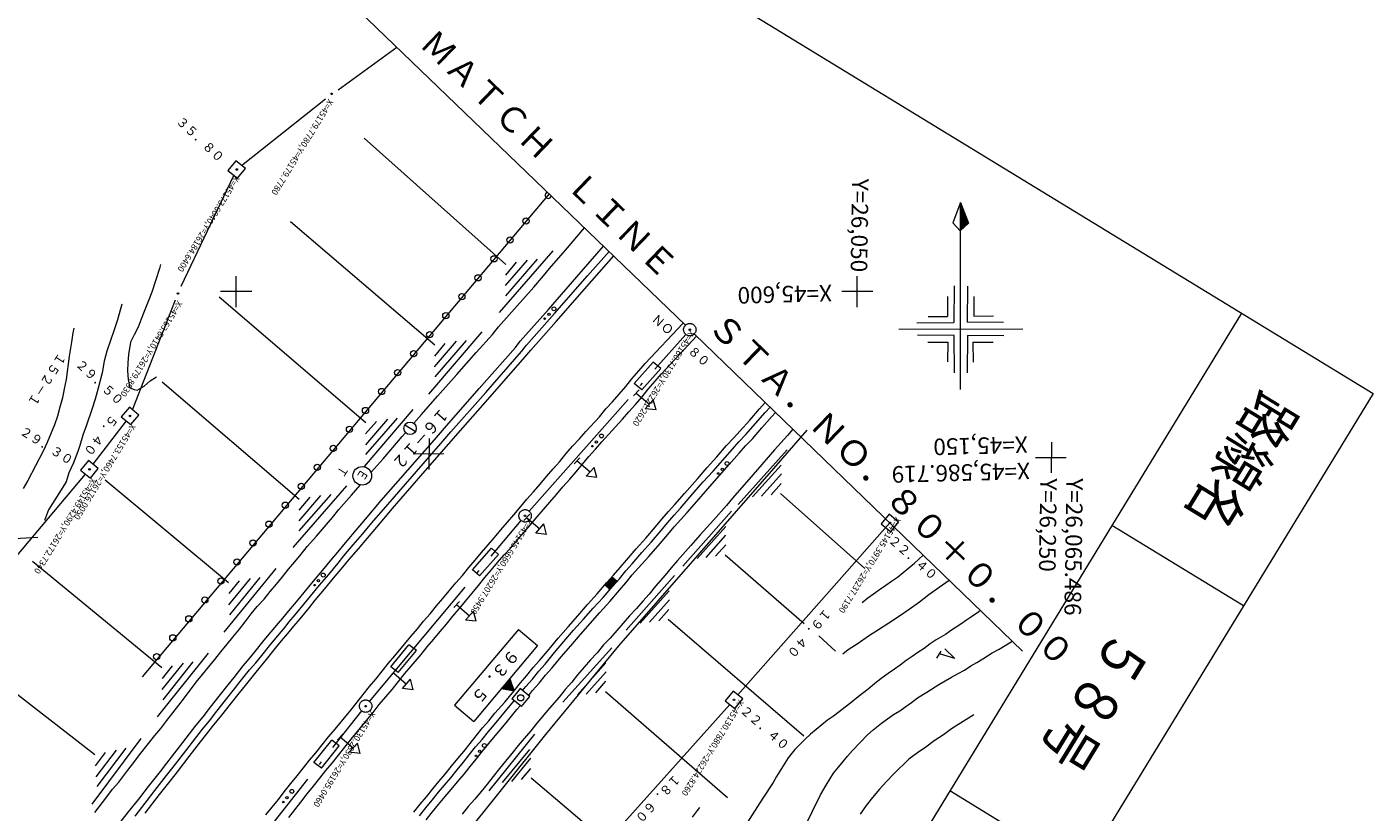
# Model space of a CAD drawing. Extents: x 25811 to 26092, y 45391 to 45688.
# Drawn here: x 25983 to 26092, y 45558 to 45621 of the extents above; entities that cross this region are included whole.
import ezdxf

# ---------------------------------------------------------------- set-up
doc = ezdxf.new("R2010")
doc.units = 0
doc.linetypes.add('long dashed dotted', pattern=[15.25, 12, -1.5, 0.25, -1.5])
for name, color, linetype, lineweight in [('\\M+587ED\\M+59698', 3, 'Continuous', 0), ('\\M+5A5BF\\M+5A5A4\\M+5A5C8\\M+5A5EB', 6, 'Continuous', 0), ('道路平面図', 7, 'Continuous', 5)]:
    doc.layers.add(name, color=color, linetype=linetype, lineweight=lineweight)
doc.styles.add('\\M+5A3CD\\M+5A3D3 \\M+5A5B4\\M+5A5B7\\M+5A5C3\\M+5A5AF', font='MS Gothic.ttf')

msp = doc.modelspace()

# ---------------------------------------------------------------- linework, layer by layer
at = {"layer": '\\M+587ED\\M+59698', "linetype": 'Continuous', "lineweight": 13}
for p, q in [((25933.83, 45688.1), (26091.53, 45591.8)), ((26080.94, 45598.26), (25958.43, 45397.65)), ((26091.53, 45591.8), (25969.01, 45391.18)), ((26081.09, 45574.7), (26070.5, 45581.17)), ((26068.04, 45553.34), (26057.45, 45559.8))]:
    msp.add_line(p, q, dxfattribs=at)
at = {"layer": '道路平面図', "linetype": 'Continuous', "lineweight": 13}
for p, q in [((26009.16, 45623.31), (26036.18, 45597.3)), ((26008.21, 45616.25), (26012.93, 45619.69)), ((26000.43, 45610.14), (26007.2, 45615.52)), ((26021.71, 45602.19), (26010.3, 45612.35)), ((25999.98, 45610.54), (25999.34, 45609.76)), ((26000.76, 45609.9), (25999.98, 45610.54)), ((25995.57, 45600.43), (25999.82, 45609.35)), ((25999.34, 45609.76), (26000.12, 45609.12)), ((26000.12, 45609.12), (26000.76, 45609.9)), ((26025.21, 45607.86), (25992.42, 45568.99)), ((26058.3, 45607.18), (26057.7, 45605.53)), ((26058.3, 45592.13), (26058.3, 45607.18)), ((26058.3, 45607.18), (26058.97, 45605.52)), ((26058.87, 45605.41), (26058.3, 45606.82)), ((26058.81, 45605.37), (26058.31, 45606.66)), ((26058.75, 45605.33), (26058.32, 45606.43)), ((26058.89, 45605.5), (26058.34, 45607.01)), ((26058.67, 45605.27), (26058.36, 45606.19)), ((26015.99, 45595.68), (26004.38, 45605.63)), ((26026.52, 45603.34), (26028.04, 45605.14)), ((26057.7, 45605.53), (26058.32, 45604.86)), ((26058.59, 45605.14), (26058.3, 45605.86)), ((26058.56, 45605.08), (26058.31, 45605.64)), ((26058.97, 45605.52), (26058.31, 45604.91)), ((26058.53, 45605.03), (26058.31, 45605.45)), ((26058.44, 45605.01), (26058.32, 45605.3)), ((26058.38, 45604.97), (26058.32, 45605.12)), ((26058.62, 45605.19), (26058.33, 45606.03)), ((26025.49, 45603.28), (26021.18, 45598.31)), ((26025.22, 45601.86), (26026.52, 45603.34)), ((26027.78, 45601.58), (26029.58, 45603.65)), ((26028.05, 45600.2), (26030.4, 45602.87)), ((26028.28, 45601.27), (26030.03, 45603.22)), ((25993.82, 45601.86), (25993.53, 45600.94)), ((25993.91, 45602.18), (25993.82, 45601.86)), ((26023.42, 45602.52), (26021.66, 45600.48)), ((26024.22, 45602.61), (26021.67, 45599.67)), ((26022.55, 45602.36), (26021.68, 45601.33)), ((26024.75, 45601.28), (26025.22, 45601.86)), ((25993.53, 45600.94), (25993.21, 45599.96)), ((26000, 45598.75), (26000, 45601.25)), ((26023.96, 45600.37), (26024.75, 45601.28)), ((26025.14, 45598.56), (26027.78, 45601.58)), ((26025.64, 45598.24), (26028.28, 45601.27)), ((26050, 45598.75), (26050, 45601.25)), ((25993.21, 45599.96), (25992.97, 45599.34)), ((26001.25, 45600), (25998.75, 45600)), ((26022.41, 45598.61), (26023.96, 45600.37)), ((26025.75, 45597.59), (26028.05, 45600.2)), ((26051.25, 45600), (26048.75, 45600)), ((26057.27, 45599.61), (26057.27, 45598)), ((26057.79, 45600.46), (26057.78, 45597.5)), ((26058.88, 45600.45), (26058.86, 45597.54)), ((26059.38, 45599.6), (26059.38, 45598.03)), ((25990.8, 45599), (25990.45, 45597.74)), ((25991.65, 45590.49), (25995.12, 45599.35)), ((25992.97, 45599.34), (25992.6, 45598.39)), ((26010.43, 45589.43), (25998.63, 45599.54)), ((26021.13, 45597.17), (26022.41, 45598.61)), ((26022.87, 45596), (26025.14, 45598.56)), ((25990.45, 45597.74), (25990.19, 45596.91)), ((25992.35, 45597.77), (25992.11, 45597.15)), ((25992.6, 45598.39), (25992.35, 45597.77)), ((26023.37, 45595.68), (26025.64, 45598.24)), ((26023.71, 45595.29), (26025.75, 45597.59)), ((26032.93, 45594.21), (26035.95, 45597.44)), ((26054.8, 45597.49), (26057.78, 45597.5)), ((26055.7, 45598), (26057.27, 45598)), ((26061.77, 45597.52), (26058.86, 45597.54)), ((26059.38, 45598.03), (26060.96, 45598.05)), ((25986.84, 45596.69), (25986.74, 45595.94)), ((25986.92, 45597.05), (25986.84, 45596.69)), ((25990.19, 45596.91), (25989.88, 45596.07)), ((25991.8, 45596.53), (25991.5, 45595.94)), ((25992.11, 45597.15), (25991.8, 45596.53)), ((26019.77, 45596.77), (26015.47, 45591.75)), ((26019.31, 45595.1), (26020.63, 45596.56)), ((26020.63, 45596.56), (26021.13, 45597.17)), ((26034.25, 45593.38), (26037.09, 45596.43)), ((26036.91, 45596.57), (26063.31, 45571.05)), ((26053.36, 45596.98), (26063.33, 45597.01)), ((26057.8, 45596.46), (26054.84, 45596.48)), ((26057.82, 45593.45), (26057.8, 45596.46)), ((26058.87, 45596.47), (26058.86, 45593.47)), ((26061.81, 45596.43), (26058.87, 45596.47)), ((25986.74, 45595.94), (25986.55, 45594.81)), ((25989.88, 45596.07), (25989.6, 45595.21)), ((25991.5, 45595.94), (25991.32, 45594.95)), ((26017.7, 45596), (26015.93, 45593.94)), ((26016.81, 45595.82), (26015.96, 45594.81)), ((26018.52, 45596.07), (26015.98, 45593.14)), ((26019.56, 45592.21), (26022.48, 45595.5)), ((26022.48, 45595.5), (26022.87, 45596)), ((26022.98, 45595.19), (26023.37, 45595.68)), ((26023.25, 45594.73), (26023.71, 45595.29)), ((26055.68, 45595.93), (26057.29, 45595.93)), ((26057.29, 45595.93), (26057.27, 45594.34)), ((26059.31, 45595.94), (26059.34, 45594.31)), ((26059.31, 45595.94), (26060.95, 45595.93)), ((25986.55, 45594.81), (25986.32, 45592.93)), ((25989.38, 45594.39), (25989.21, 45593.47)), ((25989.6, 45595.21), (25989.38, 45594.39)), ((25991.29, 45594.26), (25991.26, 45593.62)), ((25991.32, 45594.95), (25991.29, 45594.26)), ((26017.76, 45593.34), (26019.31, 45595.1)), ((26020.09, 45591.88), (26022.98, 45595.19)), ((26020.46, 45591.53), (26023.25, 45594.73)), ((26032.05, 45592.59), (26033.58, 45594.32)), ((26032.41, 45593.62), (26032.93, 45594.21)), ((26034.18, 45593.8), (26033.58, 45594.32)), ((25989.21, 45593.47), (25988.9, 45592.22)), ((25991.26, 45593.62), (25991.3, 45592.93)), ((25993.07, 45592.81), (25993.58, 45593.15)), ((26016.22, 45591.58), (26017.76, 45593.34)), ((26031.85, 45592.97), (26032.41, 45593.62)), ((26032.66, 45592.09), (26034.18, 45593.8)), ((26033.73, 45592.79), (26034.25, 45593.38)), ((25986.15, 45592.18), (25986.02, 45591.45)), ((25986.32, 45592.93), (25986.15, 45592.18)), ((25988.9, 45592.22), (25988.65, 45591.35)), ((25991.3, 45592.93), (25991.43, 45592.26)), ((25991.43, 45592.26), (25991.78, 45592.11)), ((25991.78, 45592.11), (25992.02, 45592.07)), ((25992.02, 45592.07), (25992.58, 45592.38)), ((25992.58, 45592.38), (25993.07, 45592.81)), ((26005.08, 45583.27), (25994.05, 45592.72)), ((26016.78, 45589.02), (26019.56, 45592.21)), ((26030.82, 45591.74), (26031.36, 45592.36)), ((26031.36, 45592.36), (26031.85, 45592.97)), ((26032.44, 45592.09), (26031.98, 45591.6)), ((26032.66, 45592.09), (26032.05, 45592.59)), ((26032.68, 45591.53), (26033.17, 45592.14)), ((26033.17, 45592.14), (26033.73, 45592.79)), ((25986.02, 45591.45), (25985.81, 45590.7)), ((25988.65, 45591.35), (25988.38, 45590.52)), ((26014.92, 45590.11), (26016.22, 45591.58)), ((26017.28, 45588.7), (26020.09, 45591.88)), ((26017.65, 45588.35), (26020.46, 45591.53)), ((26029.77, 45590.55), (26030.3, 45591.14)), ((26030.3, 45591.14), (26030.82, 45591.74)), ((26032.14, 45590.91), (26032.68, 45591.53)), ((26032.2, 45591.83), (26033.27, 45590.94)), ((26032.92, 45590.57), (26033.57, 45591.3)), ((26033.8, 45590.49), (26033.57, 45591.3)), ((26042.14, 45590.56), (26042.6, 45591.07)), ((25985.61, 45589.98), (25985.38, 45589.27)), ((25985.81, 45590.7), (25985.61, 45589.98)), ((25988.38, 45590.52), (25987.95, 45589.24)), ((25991.41, 45590.69), (25990.74, 45589.92)), ((25990.74, 45589.92), (25991.52, 45589.29)), ((25992.16, 45590.06), (25991.41, 45590.69)), ((25991.52, 45589.29), (25992.16, 45590.06)), ((26014.22, 45590.52), (26010.3, 45585.93)), ((26014.29, 45589.4), (26014.92, 45590.11)), ((26028.15, 45588.73), (26029.24, 45589.93)), ((26029.24, 45589.93), (26029.77, 45590.55)), ((26031.1, 45589.72), (26031.62, 45590.31)), ((26031.62, 45590.31), (26032.14, 45590.91)), ((26033.8, 45590.49), (26032.92, 45590.57)), ((26041.35, 45589.65), (26042.14, 45590.56)), ((26041.8, 45589.37), (26042.59, 45590.28)), ((26042.33, 45589.04), (26043.12, 45589.94)), ((26042.59, 45590.28), (26042.98, 45590.71)), ((26043.12, 45589.94), (26043.42, 45590.27)), ((25985.38, 45589.27), (25984.78, 45587.84)), ((25987.95, 45589.24), (25987.66, 45588.43)), ((25988.49, 45586.1), (25991.16, 45589.59)), ((26012.17, 45589.73), (26010.4, 45587.67)), ((26011.29, 45589.55), (26010.4, 45588.56)), ((26012.97, 45589.82), (26010.42, 45586.89)), ((26014.42, 45588.73), (26013.57, 45589.26)), ((26015.97, 45588.08), (26016.78, 45589.02)), ((26029.45, 45587.92), (26030.53, 45589.11)), ((26030.53, 45589.11), (26031.1, 45589.72)), ((26040.03, 45588.2), (26040.58, 45588.78)), ((26040.58, 45588.78), (26041.35, 45589.65)), ((26041.03, 45588.49), (26041.8, 45589.37)), ((26041.56, 45588.16), (26042.33, 45589.04)), ((26045.93, 45588.85), (26043.26, 45585.76)), ((26044.82, 45588.92), (26044.38, 45588.42)), ((25984.78, 45587.84), (25984.46, 45587.15)), ((25987.66, 45588.43), (25987.4, 45587.6)), ((26011.67, 45583.18), (26015.97, 45588.08)), ((26012.2, 45582.85), (26016.47, 45587.77)), ((26012.62, 45587.46), (26013.36, 45588.33)), ((26013.36, 45588.33), (26013.62, 45588.64)), ((26014.87, 45585.16), (26017.65, 45588.35)), ((26015.54, 45588.17), (26015.5, 45585.69)), ((26016.47, 45587.77), (26017.28, 45588.7)), ((26027.08, 45587.56), (26027.63, 45588.14)), ((26027.63, 45588.14), (26028.15, 45588.73)), ((26028.92, 45587.32), (26029.45, 45587.92)), ((26039.48, 45587.62), (26040.03, 45588.2)), ((26039.96, 45587.32), (26040.48, 45587.92)), ((26040.48, 45587.92), (26041.03, 45588.49)), ((26041.01, 45587.58), (26041.56, 45588.16)), ((26044.38, 45588.42), (26043.35, 45587.26)), ((26065.64, 45587.89), (26065.62, 45585.4)), ((25984.46, 45587.15), (25983.23, 45584.79)), ((25987.25, 45587.13), (25986.9, 45586.21)), ((25987.4, 45587.6), (25987.25, 45587.13)), ((26011.83, 45586.55), (26012.62, 45587.46)), ((26016.73, 45586.94), (26014.24, 45586.92)), ((26026.05, 45586.32), (26026.54, 45586.94)), ((26026.54, 45586.94), (26027.08, 45587.56)), ((26027.68, 45586.63), (26027.22, 45586.14)), ((26027.87, 45586.1), (26028.4, 45586.73)), ((26028.4, 45586.73), (26028.92, 45587.32)), ((26037.92, 45585.84), (26038.69, 45586.71)), ((26038.69, 45586.71), (26039.48, 45587.62)), ((26039.17, 45586.42), (26039.96, 45587.32)), ((26039.7, 45586.08), (26040.49, 45586.99)), ((26040.41, 45582.87), (26044.35, 45587.26)), ((26040.49, 45586.99), (26041.01, 45587.58)), ((26043.35, 45587.26), (26042.31, 45586.07)), ((26066.83, 45586.63), (26064.36, 45586.63)), ((25986.9, 45586.21), (25986.54, 45585.41)), ((25988.12, 45586.4), (25987.48, 45585.62)), ((25987.48, 45585.62), (25988.26, 45584.99)), ((25988.9, 45585.77), (25988.12, 45586.4)), ((25988.26, 45584.99), (25988.9, 45585.77)), ((26010.86, 45585.47), (26011.83, 45586.55)), ((26024.99, 45585.11), (26025.53, 45585.73)), ((26025.53, 45585.73), (26026.05, 45586.32)), ((26026.85, 45584.9), (26027.37, 45585.49)), ((26027.37, 45585.49), (26027.87, 45586.1)), ((26027.44, 45586.37), (26028.51, 45585.48)), ((26028.18, 45585.13), (26028.81, 45585.84)), ((26029.04, 45585.03), (26028.81, 45585.84)), ((26043.26, 45585.76), (26030.78, 45571.49)), ((26037.13, 45584.93), (26037.92, 45585.84)), ((26037.58, 45584.65), (26038.39, 45585.54)), ((26038.39, 45585.54), (26039.17, 45586.42)), ((26038.92, 45585.2), (26039.7, 45586.08)), ((26042.31, 45586.07), (26041.26, 45584.88)), ((26041.56, 45583.47), (26043.88, 45586.04)), ((25974.93, 45569.94), (25987.87, 45585.3)), ((25983.23, 45584.79), (25982.86, 45584.14)), ((25986.31, 45584.7), (25985.71, 45583.75)), ((25986.54, 45585.41), (25986.31, 45584.7)), ((25999.39, 45576.55), (25989.46, 45584.83)), ((26009.29, 45583.61), (26009.98, 45584.43)), ((26012.59, 45582.53), (26014.87, 45585.16)), ((26023.93, 45583.89), (26024.47, 45584.51)), ((26024.47, 45584.51), (26024.99, 45585.11)), ((26026.31, 45584.28), (26026.85, 45584.9)), ((26029.04, 45585.03), (26028.18, 45585.13)), ((26036.08, 45583.74), (26037.13, 45584.93)), ((26036.53, 45583.46), (26037.58, 45584.65)), ((26038.13, 45584.3), (26038.92, 45585.2)), ((26041.26, 45584.88), (26040.49, 45584)), ((26042.3, 45583.53), (26043.9, 45585.32)), ((26043.07, 45583.63), (26043.87, 45584.56)), ((25985.71, 45583.75), (25984.88, 45582.42)), ((26008.87, 45584.36), (26004.56, 45579.39)), ((26006.8, 45583.59), (26005.04, 45581.56)), ((26007.62, 45583.67), (26005.05, 45580.74)), ((26005.93, 45583.44), (26005.05, 45582.4)), ((26008.26, 45582.45), (26009.29, 45583.61)), ((26023.41, 45583.3), (26023.93, 45583.89)), ((26025.25, 45583.06), (26025.79, 45583.68)), ((26025.79, 45583.68), (26026.31, 45584.28)), ((26035.31, 45582.86), (26036.08, 45583.74)), ((26035.76, 45582.58), (26036.53, 45583.46)), ((26037.09, 45583.11), (26038.13, 45584.3)), ((26039.95, 45583.38), (26039.47, 45582.79)), ((26040.49, 45584), (26039.95, 45583.38)), ((26043.81, 45583.76), (26050.6, 45577.71)), ((25984.88, 45582.42), (25984.58, 45581.58)), ((26007.75, 45581.81), (26008.26, 45582.45)), ((26010.4, 45581.69), (26011.67, 45583.18)), ((26010.91, 45581.38), (26012.2, 45582.85)), ((26011.32, 45581.04), (26012.59, 45582.53)), ((26022.36, 45582.04), (26022.91, 45582.69)), ((26022.91, 45582.69), (26023.41, 45583.3)), ((26024.23, 45581.86), (26024.73, 45582.47)), ((26024.73, 45582.47), (26025.25, 45583.06)), ((26034.27, 45581.67), (26034.81, 45582.29)), ((26034.81, 45582.29), (26035.31, 45582.86)), ((26035.26, 45582.01), (26035.76, 45582.58)), ((26035.96, 45577.91), (26039.88, 45582.32)), ((26036.32, 45582.23), (26037.09, 45583.11)), ((26039.47, 45582.79), (26038.43, 45581.6)), ((26006.48, 45580.32), (26007.75, 45581.81)), ((26009.66, 45580.8), (26010.4, 45581.69)), ((26010.16, 45580.48), (26010.91, 45581.38)), ((26021.3, 45580.82), (26021.84, 45581.44)), ((26021.84, 45581.44), (26022.36, 45582.04)), ((26023.16, 45580.61), (26023.68, 45581.21)), ((26023.64, 45582.08), (26023.17, 45581.57)), ((26023.39, 45581.8), (26024.45, 45580.91)), ((26023.68, 45581.21), (26024.23, 45581.86)), ((26024.12, 45580.56), (26024.77, 45581.3)), ((26024.98, 45580.46), (26024.77, 45581.3)), ((26033.77, 45581.06), (26034.27, 45581.67)), ((26034.22, 45580.78), (26034.72, 45581.39)), ((26034.72, 45581.39), (26035.26, 45582.01)), ((26035.25, 45581.06), (26035.81, 45581.66)), ((26035.81, 45581.66), (26036.32, 45582.23)), ((26038.43, 45581.6), (26037.36, 45580.43)), ((26040.39, 45567.53), (26052.63, 45581.38)), ((26052.56, 45582.09), (26051.92, 45581.31)), ((26051.92, 45581.31), (26052.7, 45580.67)), ((26053.33, 45581.45), (26052.56, 45582.09)), ((26052.7, 45580.67), (26053.33, 45581.45)), ((25977.47, 45579.85), (25984.02, 45580.23)), ((26005.72, 45579.47), (26006.48, 45580.32)), ((26008.93, 45579.93), (26009.66, 45580.8)), ((26009.43, 45579.61), (26010.16, 45580.48)), ((26009.84, 45579.28), (26010.58, 45580.15)), ((26010.58, 45580.15), (26011.32, 45581.04)), ((26020.28, 45579.62), (26020.8, 45580.21)), ((26020.8, 45580.21), (26021.3, 45580.82)), ((26022.62, 45579.99), (26023.16, 45580.61)), ((26024.98, 45580.46), (26024.12, 45580.56)), ((26032.21, 45579.28), (26032.98, 45580.16)), ((26032.98, 45580.16), (26033.77, 45581.06)), ((26033.43, 45579.87), (26034.22, 45580.78)), ((26033.96, 45579.54), (26034.75, 45580.45)), ((26034.75, 45580.45), (26035.25, 45581.06)), ((26037.36, 45580.43), (26036.59, 45579.55)), ((26037.12, 45578.52), (26039.41, 45581.1)), ((26037.83, 45578.59), (26039.43, 45580.38)), ((26005.23, 45578.86), (26005.72, 45579.47)), ((26007.7, 45578.45), (26008.18, 45579.03)), ((26008.18, 45579.03), (26008.93, 45579.93)), ((26008.68, 45578.72), (26009.43, 45579.61)), ((26009.07, 45578.4), (26009.84, 45579.28)), ((26019.02, 45577.61), (26020.55, 45579.34)), ((26019.25, 45578.38), (26019.74, 45579)), ((26019.74, 45579), (26020.28, 45579.62)), ((26021.12, 45578.83), (26020.55, 45579.34)), ((26021.58, 45578.8), (26022.12, 45579.38)), ((26022.12, 45579.38), (26022.62, 45579.99)), ((26031.42, 45578.37), (26032.21, 45579.28)), ((26031.87, 45578.09), (26032.66, 45578.99)), ((26032.66, 45578.99), (26033.43, 45579.87)), ((26033.19, 45578.66), (26033.96, 45579.54)), ((26036.59, 45579.55), (26035.54, 45578.36)), ((26038.59, 45578.69), (26039.43, 45579.61)), ((25994.01, 45569.71), (25983.61, 45578.28)), ((26004.21, 45577.65), (26004.71, 45578.26)), ((26004.71, 45578.26), (26005.23, 45578.86)), ((26006.95, 45577.55), (26007.7, 45578.45)), ((26007.45, 45577.24), (26008.2, 45578.13)), ((26008.2, 45578.13), (26008.68, 45578.72)), ((26008.59, 45577.81), (26009.07, 45578.4)), ((26018.73, 45577.79), (26019.25, 45578.38)), ((26019.6, 45577.13), (26021.12, 45578.83)), ((26020.54, 45577.57), (26021.04, 45578.18)), ((26021.04, 45578.18), (26021.58, 45578.8)), ((26030.91, 45577.8), (26031.42, 45578.37)), ((26031.36, 45577.52), (26031.87, 45578.09)), ((26032.4, 45577.76), (26033.19, 45578.66)), ((26035.54, 45578.36), (26035.02, 45577.77)), ((26039.36, 45578.8), (26045.72, 45573.29)), ((26053.69, 45577.4), (26054.6, 45578.15)), ((26054.6, 45578.15), (26055.31, 45578.78)), ((26003.18, 45577.71), (25999, 45572.59)), ((26001.12, 45576.9), (25999.38, 45574.79)), ((26001.91, 45576.99), (25999.47, 45573.99)), ((26003.24, 45576.46), (26003.72, 45577.04)), ((26003.72, 45577.04), (26004.21, 45577.65)), ((26006.22, 45576.68), (26006.95, 45577.55)), ((26006.72, 45576.37), (26007.45, 45577.24)), ((26007.11, 45576.05), (26007.84, 45576.92)), ((26007.84, 45576.92), (26008.59, 45577.81)), ((26017.69, 45576.56), (26018.21, 45577.15)), ((26018.21, 45577.15), (26018.73, 45577.79)), ((26019.6, 45577.13), (26019.02, 45577.61)), ((26019.51, 45576.34), (26020.02, 45576.98)), ((26020.02, 45576.98), (26020.54, 45577.57)), ((26030.23, 45577.01), (26029.69, 45576.39)), ((26029.85, 45576.59), (26030.37, 45577.18)), ((26030.09, 45576.85), (26030.43, 45576.45)), ((26030.11, 45576.87), (26030.45, 45576.47)), ((26030.15, 45576.88), (26030.49, 45576.48)), ((26030.15, 45576.88), (26030.47, 45576.46)), ((26030.17, 45576.91), (26030.49, 45576.48)), ((26030.17, 45576.91), (26030.51, 45576.51)), ((26030.18, 45576.93), (26030.52, 45576.54)), ((26030.2, 45576.96), (26030.54, 45576.56)), ((26030.22, 45576.99), (26030.56, 45576.59)), ((26030.22, 45576.99), (26030.54, 45576.56)), ((26030.63, 45576.65), (26030.23, 45577.01)), ((26030.23, 45577.01), (26030.57, 45576.62)), ((26030.65, 45576.68), (26030.23, 45577.01)), ((26030.33, 45576.29), (26030.85, 45576.88)), ((26030.34, 45576.95), (26030.6, 45576.6)), ((26030.37, 45577.18), (26030.91, 45577.8)), ((26030.4, 45576.87), (26030.61, 45576.63)), ((26030.85, 45576.88), (26031.36, 45577.52)), ((26031.38, 45576.55), (26031.89, 45577.19)), ((26031.39, 45572.75), (26035.3, 45577.15)), ((26031.89, 45577.19), (26032.4, 45577.76)), ((26034.53, 45577.16), (26033.75, 45576.28)), ((26035.02, 45577.77), (26034.53, 45577.16)), ((26052.76, 45576.69), (26053.23, 45577.02)), ((26053.23, 45577.02), (26053.69, 45577.4)), ((26000.23, 45576.72), (25999.4, 45575.7)), ((26002.25, 45575.23), (26002.74, 45575.85)), ((26002.74, 45575.85), (26003.24, 45576.46)), ((26005, 45575.2), (26005.47, 45575.79)), ((26005.47, 45575.79), (26006.22, 45576.68)), ((26005.98, 45575.47), (26006.72, 45576.37)), ((26006.37, 45575.15), (26007.11, 45576.05)), ((26016.64, 45575.3), (26017.14, 45575.91)), ((26017.14, 45575.91), (26017.69, 45576.56)), ((26019.01, 45575.73), (26019.51, 45576.34)), ((26029.06, 45575.68), (26029.85, 45576.59)), ((26029.54, 45575.38), (26030.33, 45576.29)), ((26029.69, 45576.39), (26030.09, 45576.03)), ((26030.09, 45576.03), (26029.69, 45576.39)), ((26030.11, 45576.06), (26029.71, 45576.42)), ((26029.86, 45576.25), (26029.71, 45576.42)), ((26029.77, 45576.34), (26029.71, 45576.42)), ((26029.94, 45576.2), (26029.73, 45576.45)), ((26030.09, 45576.03), (26029.75, 45576.43)), ((26030.11, 45576.06), (26029.77, 45576.46)), ((26030.13, 45576.08), (26029.79, 45576.48)), ((26030.14, 45576.11), (26029.8, 45576.51)), ((26030.13, 45576.08), (26029.8, 45576.51)), ((26030.16, 45576.14), (26029.82, 45576.54)), ((26030.16, 45576.14), (26029.82, 45576.54)), ((26030.18, 45576.16), (26029.84, 45576.56)), ((26030.18, 45576.16), (26029.85, 45576.59)), ((26030.22, 45576.17), (26029.88, 45576.57)), ((26030.24, 45576.2), (26029.9, 45576.6)), ((26030.25, 45576.23), (26029.91, 45576.62)), ((26030.27, 45576.25), (26029.93, 45576.65)), ((26030.25, 45576.23), (26029.93, 45576.65)), ((26030.29, 45576.28), (26029.95, 45576.68)), ((26030.27, 45576.25), (26029.95, 45576.68)), ((26030.3, 45576.31), (26029.96, 45576.7)), ((26030.32, 45576.33), (26029.98, 45576.73)), ((26030.35, 45576.32), (26030.02, 45576.74)), ((26030.36, 45576.34), (26030.02, 45576.74)), ((26030.38, 45576.37), (26030.04, 45576.77)), ((26030.38, 45576.37), (26030.04, 45576.77)), ((26030.4, 45576.39), (26030.06, 45576.79)), ((26030.4, 45576.39), (26030.07, 45576.82)), ((26030.07, 45576.82), (26030.41, 45576.42)), ((26030.07, 45575.05), (26030.86, 45575.96)), ((26030.09, 45576.03), (26030.65, 45576.68)), ((26030.48, 45576.82), (26030.61, 45576.63)), ((26030.57, 45576.73), (26030.63, 45576.65)), ((26030.86, 45575.96), (26031.38, 45576.55)), ((26032.52, 45573.32), (26034.86, 45575.92)), ((26033.75, 45576.28), (26033.24, 45575.64)), ((26051.31, 45575.68), (26051.78, 45576.01)), ((26051.78, 45576.01), (26052.29, 45576.36)), ((26052.29, 45576.36), (26052.76, 45576.69)), ((26055.77, 45575.61), (26056.59, 45576.2)), ((26056.59, 45576.2), (26057.39, 45576.77)), ((26001.22, 45574.07), (26001.7, 45574.66)), ((26001.7, 45574.66), (26002.25, 45575.23)), ((26004.25, 45574.31), (26005, 45575.2)), ((26004.75, 45573.99), (26005.5, 45574.89)), ((26005.5, 45574.89), (26005.98, 45575.47)), ((26005.89, 45574.57), (26006.37, 45575.15)), ((26015.61, 45574.07), (26016.12, 45574.7)), ((26016.12, 45574.7), (26016.64, 45575.3)), ((26017.97, 45575.06), (26017.51, 45574.57)), ((26017.73, 45574.8), (26018.79, 45573.91)), ((26017.96, 45574.47), (26018.46, 45575.08)), ((26018.46, 45575.08), (26019.01, 45575.73)), ((26027.5, 45573.9), (26028.29, 45574.8)), ((26028.29, 45574.8), (26029.06, 45575.68)), ((26028.74, 45574.52), (26029.54, 45575.38)), ((26029.29, 45574.17), (26030.07, 45575.05)), ((26032.74, 45575.07), (26032.22, 45574.48)), ((26033.24, 45575.64), (26032.74, 45575.07)), ((26033.28, 45573.4), (26034.88, 45575.2)), ((26050.39, 45574.97), (26050.85, 45575.35)), ((26050.85, 45575.35), (26051.31, 45575.68)), ((26054.18, 45574.43), (26055, 45575.02)), ((26055, 45575.02), (26055.77, 45575.61)), ((26000.73, 45573.42), (26001.22, 45574.07)), ((26003.41, 45573.32), (26003.75, 45573.7)), ((26003.75, 45573.7), (26004.25, 45574.31)), ((26004.25, 45573.38), (26004.75, 45573.99)), ((26004.64, 45573.06), (26005.14, 45573.67)), ((26005.14, 45573.67), (26005.89, 45574.57)), ((26015.09, 45573.47), (26015.61, 45574.07)), ((26016.93, 45573.23), (26017.44, 45573.87)), ((26017.44, 45573.87), (26017.96, 45574.47)), ((26018.47, 45573.56), (26019.1, 45574.27)), ((26019.33, 45573.46), (26019.1, 45574.27)), ((26026.72, 45573.02), (26027.5, 45573.9)), ((26027.17, 45572.74), (26027.95, 45573.62)), ((26027.95, 45573.62), (26028.74, 45574.52)), ((26028.5, 45573.27), (26029.29, 45574.17)), ((26031.67, 45573.9), (26030.64, 45572.73)), ((26032.22, 45574.48), (26031.67, 45573.9)), ((26034.04, 45573.51), (26034.83, 45574.42)), ((26034.79, 45573.63), (26045.7, 45564.23)), ((26052.53, 45573.33), (26053.4, 45573.89)), ((26053.4, 45573.89), (26054.18, 45574.43)), ((26059.29, 45573.87), (26058.8, 45573.56)), ((26059.78, 45574.23), (26059.29, 45573.87)), ((26059.92, 45574.33), (26059.78, 45574.23)), ((25999.74, 45572.19), (26000.26, 45572.83)), ((26000.26, 45572.83), (26000.73, 45573.42)), ((26002.25, 45571.95), (26002.82, 45572.62)), ((26002.82, 45572.62), (26003.41, 45573.32)), ((26003.35, 45572.29), (26003.94, 45572.99)), ((26003.94, 45572.99), (26004.25, 45573.38)), ((26004.17, 45572.48), (26004.64, 45573.06)), ((26014.05, 45572.24), (26014.59, 45572.86)), ((26014.59, 45572.86), (26015.09, 45573.47)), ((26015.92, 45572.03), (26016.41, 45572.64)), ((26016.41, 45572.64), (26016.93, 45573.23)), ((26022.72, 45572.81), (26017.58, 45566.7)), ((26019.33, 45573.46), (26018.47, 45573.56)), ((26022.72, 45572.81), (26024.26, 45571.51)), ((26025.93, 45572.11), (26026.72, 45573.02)), ((26026.38, 45571.83), (26027.17, 45572.74)), ((26027.73, 45572.39), (26028.5, 45573.27)), ((26030.64, 45572.73), (26030.1, 45572.11)), ((26050.91, 45572.28), (26051.72, 45572.8)), ((26051.72, 45572.8), (26052.53, 45573.33)), ((26057.58, 45572.74), (26057.11, 45572.4)), ((26058.33, 45573.22), (26057.58, 45572.74)), ((26058.8, 45573.56), (26058.33, 45573.22)), ((25988.61, 45562.7), (25977.34, 45571.48)), ((25998.77, 45571), (25999.27, 45571.61)), ((25999.27, 45571.61), (25999.74, 45572.19)), ((26001.53, 45571.04), (26002.25, 45571.95)), ((26002.06, 45570.7), (26002.78, 45571.62)), ((26002.78, 45571.62), (26003.35, 45572.29)), ((26003.17, 45571.3), (26003.64, 45571.88)), ((26003.64, 45571.88), (26004.17, 45572.48)), ((26012.44, 45569.79), (26013.89, 45571.57)), ((26012.78, 45570.68), (26013.56, 45571.63)), ((26013.56, 45571.63), (26014.05, 45572.24)), ((26014.52, 45571.1), (26013.89, 45571.57)), ((26014.88, 45570.8), (26015.38, 45571.41)), ((26015.38, 45571.41), (26015.92, 45572.03)), ((26024.26, 45571.51), (26019.13, 45565.4)), ((26030.78, 45571.49), (26024.91, 45564.36)), ((26025.19, 45571.22), (26025.93, 45572.11)), ((26025.64, 45570.94), (26026.38, 45571.83)), ((26026.16, 45570.6), (26026.94, 45571.48)), ((26026.94, 45571.48), (26027.73, 45572.39)), ((26029.57, 45571.56), (26029.06, 45570.92)), ((26030.1, 45572.11), (26029.57, 45571.56)), ((26048.26, 45571.06), (26046.92, 45572.28)), ((26049.26, 45571.18), (26050.07, 45571.7)), ((26050.07, 45571.7), (26050.91, 45572.28)), ((26055.86, 45571.64), (26055.38, 45571.28)), ((26056.35, 45571.96), (26055.86, 45571.64)), ((26057.11, 45572.4), (26056.35, 45571.96)), ((26061.42, 45571.21), (26061.91, 45571.52)), ((26061.91, 45571.52), (26062.39, 45571.81)), ((26062.39, 45571.81), (26062.47, 45571.87)), ((25997.75, 45570.9), (25993.64, 45565.77)), ((25997.78, 45569.78), (25998.28, 45570.39)), ((25998.28, 45570.39), (25998.77, 45571)), ((26000.57, 45569.87), (26001.05, 45570.45)), ((26001.05, 45570.45), (26001.53, 45571.04)), ((26001.58, 45570.12), (26002.06, 45570.7)), ((26001.97, 45569.8), (26002.45, 45570.39)), ((26002.45, 45570.39), (26003.17, 45571.3)), ((26012.26, 45570.08), (26012.78, 45570.68)), ((26013.04, 45569.33), (26014.52, 45571.1)), ((26014.1, 45569.85), (26014.88, 45570.8)), ((26024.42, 45570.3), (26025.19, 45571.22)), ((26024.87, 45570.01), (26025.64, 45570.94)), ((26025.4, 45569.68), (26026.16, 45570.6)), ((26026.3, 45566.94), (26030.24, 45571.33)), ((26028.53, 45570.37), (26028.01, 45569.78)), ((26029.06, 45570.92), (26028.53, 45570.37)), ((26048.83, 45570.85), (26049.26, 45571.18)), ((26054.41, 45570.63), (26053.95, 45570.3)), ((26054.88, 45570.96), (26054.41, 45570.63)), ((26055.38, 45571.28), (26054.88, 45570.96)), ((26056.74, 45571.05), (26056.39, 45570.49)), ((26057.85, 45570.46), (26056.61, 45570.84)), ((26057.04, 45571.23), (26057.85, 45570.46)), ((26059.64, 45570.15), (26060.12, 45570.44)), ((26060.12, 45570.44), (26060.87, 45570.92)), ((26060.87, 45570.92), (26061.42, 45571.21)), ((25995.72, 45570.08), (25994.02, 45567.97)), ((25994.86, 45569.88), (25994.03, 45568.85)), ((25996.5, 45570.21), (25994.1, 45567.15)), ((25997.3, 45569.19), (25997.78, 45569.78)), ((25999.83, 45568.93), (26000.57, 45569.87)), ((26000.33, 45568.61), (26001.07, 45569.55)), ((26001.07, 45569.55), (26001.58, 45570.12)), ((26001.49, 45569.22), (26001.97, 45569.8)), ((26011.23, 45568.81), (26011.75, 45569.45)), ((26011.75, 45569.45), (26012.26, 45570.08)), ((26012.89, 45569.57), (26012.42, 45569.06)), ((26013.04, 45569.33), (26012.44, 45569.79)), ((26012.66, 45569.32), (26013.71, 45568.4)), ((26013.07, 45568.62), (26013.58, 45569.25)), ((26013.58, 45569.25), (26014.1, 45569.85)), ((26023.4, 45569.09), (26023.92, 45569.73)), ((26023.85, 45568.81), (26024.37, 45569.45)), ((26023.92, 45569.73), (26024.42, 45570.3)), ((26024.37, 45569.45), (26024.87, 45570.01)), ((26024.9, 45569.11), (26025.4, 45569.68)), ((26027.48, 45567.53), (26029.77, 45570.11)), ((26028.01, 45569.78), (26027.49, 45569.14)), ((26028.19, 45567.6), (26029.79, 45569.39)), ((26052.48, 45569.26), (26052, 45568.9)), ((26052.99, 45569.6), (26052.48, 45569.26)), ((26053.46, 45569.94), (26052.99, 45569.6)), ((26053.95, 45570.3), (26053.46, 45569.94)), ((26057.6, 45568.96), (26058.13, 45569.26)), ((26058.13, 45569.26), (26058.63, 45569.53)), ((26058.63, 45569.53), (26059.14, 45569.87)), ((26059.14, 45569.87), (26059.64, 45570.15)), ((25995.83, 45567.31), (25996.79, 45568.55)), ((25996.79, 45568.55), (25997.3, 45569.19)), ((25998.63, 45567.43), (25999.35, 45568.34)), ((25999.35, 45568.34), (25999.83, 45568.93)), ((25999.86, 45568.03), (26000.33, 45568.61)), ((26000.27, 45567.69), (26000.75, 45568.28)), ((26000.75, 45568.28), (26001.49, 45569.22)), ((26010.23, 45567.56), (26010.74, 45568.2)), ((26010.74, 45568.2), (26011.23, 45568.81)), ((26012.56, 45567.98), (26013.07, 45568.62)), ((26013.38, 45568.05), (26014.03, 45568.79)), ((26014.24, 45567.95), (26014.03, 45568.79)), ((26021.66, 45568.01), (26021.46, 45568.17)), ((26021.73, 45568.01), (26021.5, 45568.23)), ((26021.82, 45567.98), (26021.51, 45568.25)), ((26021.92, 45567.96), (26021.55, 45568.26)), ((26021.99, 45567.95), (26021.59, 45568.31)), ((26022.08, 45567.93), (26021.6, 45568.34)), ((26022.18, 45567.91), (26021.64, 45568.39)), ((26022.25, 45567.9), (26021.65, 45568.42)), ((26022.36, 45567.9), (26021.71, 45568.46)), ((26022.33, 45567.96), (26021.73, 45568.48)), ((26022.31, 45568.05), (26021.75, 45568.51)), ((26022.26, 45568.15), (26021.78, 45568.56)), ((26022.24, 45568.24), (26021.8, 45568.59)), ((26022.2, 45568.3), (26021.86, 45568.62)), ((26022.18, 45568.38), (26021.87, 45568.65)), ((26022.14, 45568.49), (26021.89, 45568.68)), ((26022.12, 45568.57), (26021.92, 45568.73)), ((26022.1, 45568.66), (26021.97, 45568.74)), ((26022.06, 45568.72), (26022, 45568.79)), ((26022.01, 45568.86), (26022.37, 45567.86)), ((26022.02, 45568.82), (26022.36, 45567.9)), ((26022.37, 45567.86), (26022.88, 45568.5)), ((26022.88, 45568.5), (26023.4, 45569.09)), ((26023.05, 45567.88), (26023.33, 45568.21)), ((26023.33, 45568.21), (26023.85, 45568.81)), ((26023.86, 45567.88), (26024.38, 45568.48)), ((26024.38, 45568.48), (26024.9, 45569.11)), ((26027.02, 45568.55), (26026.49, 45567.96)), ((26027.49, 45569.14), (26027.02, 45568.55)), ((26028.95, 45567.71), (26029.76, 45568.64)), ((26051.56, 45568.55), (26050.87, 45567.99)), ((26052, 45568.9), (26051.56, 45568.55)), ((26055.59, 45567.75), (26056.56, 45568.36)), ((26056.56, 45568.36), (26057.6, 45568.96)), ((25995.38, 45566.71), (25995.83, 45567.31)), ((25997.93, 45566.55), (25998.63, 45567.43)), ((25998.43, 45566.23), (25999.13, 45567.12)), ((25999.13, 45567.12), (25999.86, 45568.03)), ((25999.55, 45566.78), (26000.27, 45567.69)), ((26009.73, 45566.95), (26010.23, 45567.56)), ((26011.52, 45566.75), (26012.06, 45567.37)), ((26012.06, 45567.37), (26012.56, 45567.98)), ((26014.24, 45567.95), (26013.38, 45568.05)), ((26021.35, 45568.06), (26022.37, 45567.86)), ((26022.36, 45567.9), (26021.37, 45568.08)), ((26021.46, 45568.06), (26021.41, 45568.09)), ((26021.56, 45568.04), (26021.45, 45568.15)), ((26021.62, 45566.96), (26022.37, 45567.86)), ((26022.07, 45566.68), (26022.39, 45567.07)), ((26022.85, 45568.04), (26022.2, 45567.23)), ((26022.98, 45566.59), (26022.2, 45567.23)), ((26023.63, 45567.4), (26022.85, 45568.04)), ((26022.98, 45566.59), (26023.63, 45567.4)), ((26023.53, 45567.46), (26023.86, 45567.88)), ((26026, 45567.35), (26025.23, 45566.47)), ((26026.49, 45567.96), (26026, 45567.35)), ((26029.72, 45567.81), (26039.56, 45559.27)), ((26040, 45567.84), (26039.37, 45567.06)), ((26040.78, 45567.21), (26040, 45567.84)), ((26040.14, 45566.43), (26040.78, 45567.21)), ((26049.94, 45567.28), (26049.49, 45566.9)), ((26050.43, 45567.64), (26049.94, 45567.28)), ((26050.87, 45567.99), (26050.43, 45567.64)), ((26054.37, 45566.93), (26054.86, 45567.29)), ((26054.86, 45567.29), (26055.59, 45567.75)), ((25994.41, 45565.47), (25994.91, 45566.08)), ((25994.91, 45566.08), (25995.38, 45566.71)), ((25997.33, 45565.78), (25997.93, 45566.55)), ((25997.84, 45565.46), (25998.43, 45566.23)), ((25998.85, 45565.89), (25999.55, 45566.78)), ((26008.73, 45565.7), (26009.22, 45566.31)), ((26009.22, 45566.31), (26009.73, 45566.95)), ((26010.52, 45565.5), (26011.03, 45566.13)), ((26011.03, 45566.13), (26011.52, 45566.75)), ((26017.58, 45566.7), (26019.13, 45565.4)), ((26020.34, 45565.45), (26020.83, 45566.06)), ((26020.83, 45566.06), (26021.62, 45566.96)), ((26021.31, 45565.76), (26022.07, 45566.68)), ((26021.84, 45565.43), (26022.6, 45566.35)), ((26022.6, 45566.35), (26022.89, 45566.68)), ((26025.23, 45566.47), (26024.21, 45565.26)), ((26027.99, 45553.66), (26039.73, 45566.76)), ((26039.37, 45567.06), (26040.14, 45566.43)), ((26048.54, 45566.17), (26048.1, 45565.82)), ((26049.04, 45566.55), (26048.54, 45566.17)), ((26049.49, 45566.9), (26049.04, 45566.55)), ((26052.92, 45565.96), (26053.44, 45566.26)), ((26053.44, 45566.26), (26053.91, 45566.6)), ((26053.91, 45566.6), (26054.37, 45566.93)), ((25993.94, 45564.84), (25994.41, 45565.47)), ((25996.24, 45564.4), (25996.79, 45565.09)), ((25996.79, 45565.09), (25997.33, 45565.78)), ((25997.29, 45564.77), (25997.84, 45565.46)), ((25997.65, 45564.4), (25998.1, 45565)), ((25998.1, 45565), (25998.85, 45565.89)), ((26007.96, 45564.78), (26008.73, 45565.7)), ((26010.02, 45564.88), (26010.52, 45565.5)), ((26019.83, 45564.88), (26020.34, 45565.45)), ((26020.31, 45564.58), (26020.81, 45565.15)), ((26020.81, 45565.15), (26021.31, 45565.76)), ((26021.34, 45564.81), (26021.84, 45565.43)), ((26024.21, 45565.26), (26023.71, 45564.65)), ((26047.15, 45565.12), (26046.23, 45564.37)), ((26047.61, 45565.5), (26047.15, 45565.12)), ((26048.1, 45565.82), (26047.61, 45565.5)), ((26051.29, 45564.73), (26051.96, 45565.27)), ((26051.96, 45565.27), (26052.43, 45565.6)), ((26052.43, 45565.6), (26052.92, 45565.96)), ((26058.31, 45565.27), (26057.6, 45564.79)), ((26059.38, 45565.92), (26058.31, 45565.27)), ((25992.32, 45564.02), (25988.38, 45558.75)), ((25992.95, 45563.62), (25993.46, 45564.26)), ((25993.46, 45564.26), (25993.94, 45564.84)), ((25995.44, 45563.35), (25996.24, 45564.4)), ((25995.94, 45563.03), (25996.75, 45564.08)), ((25996.75, 45564.08), (25997.29, 45564.77)), ((25997.14, 45563.76), (25997.65, 45564.4)), ((26006.26, 45562.08), (26007.69, 45563.88)), ((26006.91, 45563.52), (26007.42, 45564.16)), ((26007.42, 45564.16), (26007.96, 45564.78)), ((26008.29, 45563.43), (26007.69, 45563.88)), ((26008.63, 45564.43), (26008.16, 45563.92)), ((26008.38, 45564.15), (26009.41, 45563.27)), ((26008.75, 45563.32), (26009.26, 45563.96)), ((26009.26, 45563.96), (26010.02, 45564.88)), ((26024.91, 45564.36), (26015.63, 45552.8)), ((26018.83, 45563.63), (26019.32, 45564.24)), ((26019.28, 45563.35), (26019.8, 45563.94)), ((26019.32, 45564.24), (26019.83, 45564.88)), ((26019.8, 45563.94), (26020.31, 45564.58)), ((26020.33, 45563.61), (26020.84, 45564.25)), ((26020.38, 45559.81), (26024.05, 45564.37)), ((26020.84, 45564.25), (26021.34, 45564.81)), ((26023.18, 45564.03), (26022.7, 45563.45)), ((26023.71, 45564.65), (26023.18, 45564.03)), ((26045.8, 45563.98), (26044.97, 45563.13)), ((26046.23, 45564.37), (26045.8, 45563.98)), ((26049.61, 45563.06), (26050.82, 45564.33)), ((26050.82, 45564.33), (26051.29, 45564.73)), ((26056.19, 45563.83), (26055.51, 45563.34)), ((26056.94, 45564.32), (26056.19, 45563.83)), ((26057.6, 45564.79), (26056.94, 45564.32)), ((25989.44, 45562.91), (25988.65, 45561.83)), ((25990.33, 45563.09), (25988.69, 45560.95)), ((25991.13, 45563.25), (25988.78, 45560.16)), ((25992.23, 45562.71), (25992.95, 45563.62)), ((25994.43, 45562.03), (25995.44, 45563.35)), ((25994.93, 45561.72), (25995.94, 45563.03)), ((25996.21, 45562.57), (25997.14, 45563.76)), ((26005.9, 45562.27), (26006.4, 45562.88)), ((26006.4, 45562.88), (26006.91, 45563.52)), ((26006.87, 45561.63), (26008.29, 45563.43)), ((26008.23, 45562.69), (26008.75, 45563.32)), ((26009.09, 45562.93), (26009.76, 45563.65)), ((26009.97, 45562.81), (26009.09, 45562.93)), ((26009.97, 45562.81), (26009.76, 45563.65)), ((26017.84, 45562.41), (26018.32, 45562.99)), ((26018.32, 45562.99), (26018.83, 45563.63)), ((26018.76, 45562.71), (26019.28, 45563.35)), ((26019.32, 45562.36), (26019.83, 45563)), ((26019.83, 45563), (26020.33, 45563.61)), ((26021.45, 45560.47), (26023.65, 45563.14)), ((26022.19, 45562.81), (26021.69, 45562.2)), ((26022.7, 45563.45), (26022.19, 45562.81)), ((26044.97, 45563.13), (26044.45, 45562.47)), ((26049.22, 45562.6), (26049.61, 45563.06)), ((26054.85, 45562.87), (26054.15, 45562.35)), ((26055.51, 45563.34), (26054.85, 45562.87)), ((25991.27, 45561.47), (25991.76, 45562.08)), ((25991.76, 45562.08), (25992.23, 45562.71)), ((25993.9, 45561.37), (25994.43, 45562.03)), ((25994.4, 45561.05), (25994.93, 45561.72)), ((25995.28, 45561.34), (25996.21, 45562.57)), ((26004.9, 45561.02), (26005.41, 45561.66)), ((26005.41, 45561.66), (26005.9, 45562.27)), ((26006.87, 45561.63), (26006.26, 45562.08)), ((26007.23, 45561.44), (26007.72, 45562.05)), ((26007.72, 45562.05), (26008.23, 45562.69)), ((26016.83, 45561.16), (26017.34, 45561.8)), ((26017.34, 45561.8), (26017.84, 45562.41)), ((26017.79, 45561.51), (26018.29, 45562.12)), ((26018.29, 45562.12), (26018.76, 45562.71)), ((26018.35, 45561.16), (26018.84, 45561.77)), ((26018.84, 45561.77), (26019.32, 45562.36)), ((26021.69, 45562.2), (26021.21, 45561.61)), ((26022.18, 45560.56), (26023.72, 45562.43)), ((26044.45, 45562.47), (26043.5, 45560.96)), ((26048.1, 45561.24), (26048.49, 45561.73)), ((26048.49, 45561.73), (26048.87, 45562.16)), ((26048.87, 45562.16), (26049.22, 45562.6)), ((26054.15, 45562.35), (26052.94, 45561.19)), ((25990.56, 45560.52), (25991.27, 45561.47)), ((25992.95, 45560.15), (25993.9, 45561.37)), ((25993.45, 45559.84), (25994.4, 45561.05)), ((25993.84, 45559.52), (25994.79, 45560.73)), ((25994.79, 45560.73), (25995.28, 45561.34)), ((26004.4, 45560.41), (26004.9, 45561.02)), ((26006.22, 45560.19), (26006.73, 45560.83)), ((26006.73, 45560.83), (26007.23, 45561.44)), ((26016.31, 45560.56), (26016.83, 45561.16)), ((26016.76, 45560.28), (26017.28, 45560.87)), ((26017.28, 45560.87), (26017.79, 45561.51)), ((26017.83, 45560.53), (26018.35, 45561.16)), ((26020.7, 45560.97), (26020.21, 45560.36)), ((26021.21, 45561.61), (26020.7, 45560.97)), ((26022.98, 45560.72), (26023.73, 45561.62)), ((26023.74, 45560.87), (26030.67, 45555)), ((26043.5, 45560.96), (26043.23, 45560.47)), ((26047.49, 45560.26), (26047.8, 45560.76)), ((26047.8, 45560.76), (26048.1, 45561.24)), ((26052.94, 45561.19), (26052.36, 45560.56)), ((25989.58, 45559.32), (25990.05, 45559.95)), ((25990.05, 45559.95), (25990.56, 45560.52)), ((25992.16, 45559.14), (25992.95, 45560.15)), ((25992.66, 45558.82), (25993.45, 45559.84)), ((25992.67, 45558.01), (25993.84, 45559.52)), ((26003.41, 45559.12), (26003.87, 45559.74)), ((26003.87, 45559.74), (26004.4, 45560.41)), ((26005.2, 45558.91), (26005.72, 45559.58)), ((26005.72, 45559.58), (26006.22, 45560.19)), ((26015.32, 45559.34), (26015.83, 45559.98)), ((26015.77, 45559.06), (26016.28, 45559.7)), ((26015.83, 45559.98), (26016.31, 45560.56)), ((26016.28, 45559.7), (26016.76, 45560.28)), ((26016.83, 45559.35), (26017.31, 45559.93)), ((26017.31, 45559.93), (26017.83, 45560.53)), ((26019.71, 45559.75), (26019.22, 45559.14)), ((26020.21, 45560.36), (26019.71, 45559.75)), ((26043.23, 45560.47), (26042.4, 45559.21)), ((26047.03, 45559.48), (26047.49, 45560.26)), ((26051.79, 45559.95), (26051.22, 45559.28)), ((26052.36, 45560.56), (26051.79, 45559.95)), ((25988.62, 45558.08), (25989.58, 45559.32)), ((25991.33, 45558.11), (25992.16, 45559.14)), ((25991.86, 45557.78), (25992.66, 45558.82)), ((26002.4, 45557.87), (26002.91, 45558.51)), ((26002.91, 45558.51), (26003.41, 45559.12)), ((26004.73, 45558.29), (26005.2, 45558.91)), ((26014.31, 45558.09), (26014.82, 45558.73)), ((26014.76, 45557.81), (26015.27, 45558.45)), ((26014.82, 45558.73), (26015.32, 45559.34)), ((26015.27, 45558.45), (26015.77, 45559.06)), ((26015.8, 45558.11), (26016.3, 45558.72)), ((26016.3, 45558.72), (26016.83, 45559.35)), ((26018.69, 45558.55), (26018.2, 45557.93)), ((26019.22, 45559.14), (26018.69, 45558.55)), ((26037.29, 45558.48), (26037.1, 45558.23)), ((26042.4, 45559.21), (26040.5, 45556.24)), ((26046.4, 45558.18), (26047.03, 45559.48)), ((26050.71, 45558.64), (26050.24, 45557.94)), ((26051.22, 45559.28), (26050.71, 45558.64)), ((25990.56, 45557.12), (25991.33, 45558.11)), ((26004.23, 45557.67), (26004.73, 45558.29)), ((26015.29, 45557.48), (26015.8, 45558.11)), ((26037.1, 45558.23), (26036.72, 45557.69)), ((26045.75, 45556.85), (26046.4, 45558.18))]:
    msp.add_line(p, q, dxfattribs=at)
at = {"layer": '道路平面図', "linetype": 'long dashed dotted', "lineweight": 13}
for p, q in [((26023.59, 45582.33), (26036.19, 45596.56)), ((26010.74, 45567.01), (26022.94, 45581.57)), ((25998.33, 45551.35), (26010.11, 45566.24))]:
    msp.add_line(p, q, dxfattribs=at)
at = {"layer": '道路平面図', "linetype": 'Continuous', "lineweight": 13}
for centre, radius in [((26007.68, 45615.92), 0.0625), ((26000.05, 45609.83), 0.0625), ((26023.34, 45605.69), 0.25), ((26022.05, 45604.16), 0.25), ((26020.76, 45602.64), 0.25), ((26019.46, 45601.11), 0.25), ((25995.32, 45599.85), 0.0625), ((26018.17, 45599.59), 0.25), ((26025.58, 45598.61), 0.156), ((26016.88, 45598.06), 0.25), ((26024.83, 45597.83), 0.0625), ((26025.19, 45598.16), 0.0937), ((26015.58, 45596.53), 0.25), ((26036.52, 45596.94), 0.0625), ((26014.29, 45595.01), 0.25), ((26013, 45593.48), 0.25), ((26011.71, 45591.96), 0.25), ((25991.45, 45589.99), 0.0625), ((26010.41, 45590.43), 0.25), ((26009.12, 45588.91), 0.25), ((26014, 45588.99), 0.5), ((26029, 45587.9), 0.0937), ((26029.41, 45588.38), 0.156), ((26007.83, 45587.38), 0.25), ((26028.67, 45587.56), 0.0625), ((25988.19, 45585.69), 0.0625), ((26006.53, 45585.86), 0.25), ((26010.15, 45585.17), 0.75), ((26039.13, 45585.7), 0.0937), ((26039.52, 45586.16), 0.156), ((26005.24, 45584.33), 0.25), ((26038.8, 45585.36), 0.0625), ((26003.95, 45582.81), 0.25), ((26002.65, 45581.28), 0.25), ((26023.26, 45581.95), 0.0625), ((26052.63, 45581.38), 0.0625), ((26001.36, 45579.76), 0.25), ((26000.07, 45578.23), 0.25), ((25998.78, 45576.71), 0.25), ((26006.62, 45576.73), 0.0937), ((26007.01, 45577.18), 0.156), ((26006.32, 45576.37), 0.0625), ((25997.48, 45575.18), 0.25), ((25996.19, 45573.66), 0.25), ((25994.9, 45572.13), 0.25), ((25993.6, 45570.61), 0.25), ((26022.91, 45567.3), 0.25), ((26040.07, 45567.14), 0.0625), ((26010.42, 45566.63), 0.0625), ((26019.61, 45562.99), 0.0937), ((26019.98, 45563.46), 0.156), ((26019.3, 45562.63), 0.0625), ((26004.48, 45559.77), 0.156), ((26003.79, 45558.91), 0.0625), ((26004.09, 45559.27), 0.0937)]:
    msp.add_circle(centre, radius, dxfattribs=at)
at = {"layer": '道路平面図', "linetype": 'long dashed dotted', "lineweight": 13}
for centre in [(26036.52, 45596.94), (26023.26, 45581.95), (26010.42, 45566.63)]:
    msp.add_circle(centre, 0.5, dxfattribs=at)
at = {"layer": '道路平面図', "linetype": 'Continuous', "lineweight": 13}
msp.add_arc((26025.12, 45607.75), 0.25, 107.3096, 350.1542, dxfattribs=at)

# ---------------------------------------------------------------- texts
at = {"layer": '\\M+5A5BF\\M+5A5A4\\M+5A5C8\\M+5A5EB', "linetype": 'Continuous', "lineweight": 13, "style": '\\M+5A3CD\\M+5A3D3 \\M+5A5B4\\M+5A5B7\\M+5A5C3\\M+5A5AF', "width": 0.83141}
for s, p in [('路線名', (26082.59, 45592.23)), ('５８号', (26070.85, 45573))]:
    msp.add_text(s, height=3.5, rotation=238.5876, dxfattribs=at).set_placement(p)
at = {"layer": '道路平面図', "linetype": 'Continuous', "lineweight": 13, "style": '\\M+5A3CD\\M+5A3D3 \\M+5A5B4\\M+5A5B7\\M+5A5C3\\M+5A5AF'}
for s, height, rotation, width, p in [('ＭＡＴＣＨ\u3000ＬＩＮＥ', 2, 316.0843, 1.000661, (26014.66, 45619.84)), ('X=45179.7780,Y=45179.7780', 0.4991, 238.5876, 1, (26007.43, 45615.55)), ('３５．８０', 0.739, 316.841, 0.958763, (25995.1, 45613.65)), ('X=45173.6640,Y=26184.6400', 0.4991, 238.5876, 1, (25999.87, 45609.36)), ('Y=26,050', 1.333, 269.141, 1, (26049.58, 45609.1)), ('X=45,600', 1.333, 181.541, 1, (26047.95, 45600.56)), ('X=45163.6410,Y=26179.8930', 0.4991, 238.5876, 1, (25995.28, 45599.31)), ('ＮＯ\u3000\u3000８０', 0.738, 318.841, 0.962624, (26033.38, 45597.71)), ('ＳＴＡ．ＮＯ．８０＋０．００', 2, 315.9716, 1.036399, (26037.85, 45597.09)), ('X=45160.7130,Y=26221.2620', 0.4991, 238.5876, 1, (26036.52, 45596.94)), ('１５２－１', 0.762, 237.841, 0.927912, (25985.74, 45595.14)), ('２９．５０', 0.739, 316.841, 0.958763, (25987.01, 45594.09)), ('５．４０', 0.739, 233.041, 0.948454, (25989.98, 45590.16)), ('１６－１２', 0.953, 228.141, 0.927912, (26016.54, 45590.72)), ('２９．３０', 0.739, 327.841, 0.958763, (25982.51, 45588.58)), ('X=45153.7460,Y=26176.0050', 0.4991, 238.5876, 1, (25991.53, 45589.41)), ('X=45,150', 1.333, 181.541, 1, (26063.71, 45588.36)), ('Ｔ', 0.739, 237.841, 0.840206, (26008.46, 45586.09)), ('Ｅ', 0.739, 237.841, 0.840206, (26010.09, 45585.8)), ('X=45,586.719', 1.3335, 181.541, 1, (26063.89, 45586.24)), ('X=45149.4290,Y=26172.7340', 0.4991, 238.5876, 1, (25988.33, 45585.06)), ('Y=26,250', 1.333, 269.141, 1, (26064.74, 45584.98)), ('Y=26,065.486', 1.3335, 269.141, 1, (26066.84, 45584.99)), ('X=45145.6660,Y=26207.9450', 0.4991, 238.5876, 1, (26023.45, 45581.78)), ('X=45145.3970,Y=26237.7190', 0.4991, 238.5876, 1, (26053.11, 45581.9)), ('２２．４０', 0.739, 318.641, 0.958763, (26052.44, 45579.91)), ('１９．４０', 0.739, 229.441, 0.958763, (26047.44, 45574.55)), ('９３．５', 0.952, 230.441, 1, (26022.17, 45571.32)), ('X=45130.7880,Y=26224.8260', 0.4991, 238.5876, 1, (26040.46, 45567.18)), ('X=45130.2830,Y=26195.0460', 0.4991, 238.5876, 1, (26010.81, 45566.28)), ('２２．４０', 0.739, 318.641, 0.958763, (26040.51, 45566.21)), ('１８．６０', 0.739, 227.541, 0.958763, (26035.32, 45561.2))]:
    msp.add_text(s, height=height, rotation=rotation, dxfattribs=dict(at, width=width)).set_placement(p)

doc.saveas('drawing.dxf')
